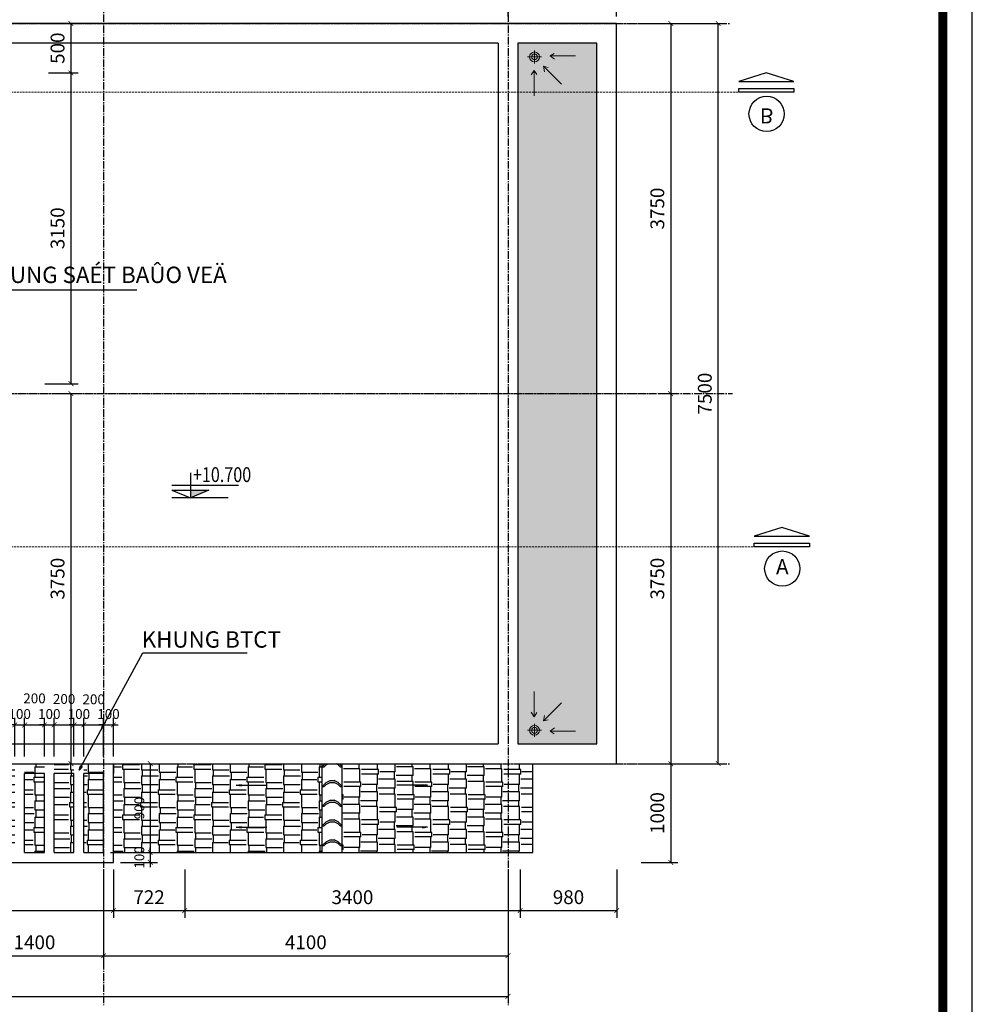
# Model space of a CAD drawing. Units: millimetres. Extents: x 28302 to 429490, y -42820 to 603413.
# Drawn here: x 322657 to 332312, y 550643 to 560620 of the extents above; entities that cross this region are included whole.
import ezdxf
from ezdxf.enums import TextEntityAlignment as Align

# ---------------------------------------------------------------- set-up
doc = ezdxf.new("R2010")
doc.units = ezdxf.units.MM
for name, pattern in [('CENTER2', [28.575, 19.05, -3.175, 3.175, -3.175]), ('DOT2', [3.175, 0, -3.175]), ('HIDDEN', [0.375, 0.25, -0.125])]:
    doc.linetypes.add(name, pattern=pattern)
for name, color, linetype in [('2', 2, 'Continuous'), ('3.0', 7, 'Continuous'), ('cua', 2, 'Continuous'), ('DIM', 251, 'Continuous'), ('HATCH-0.05', 251, 'Continuous'), ('KH-CHUAN-1', 7, 'Continuous'), ('NET', 7, 'Continuous'), ('text', 2, 'DOT2'), ('truc', 8, 'CENTER2')]:
    doc.layers.add(name, color=color, linetype=linetype)
for name, color, linetype, lineweight in [('3', 41, 'Continuous', 25), ('hatch', 8, 'Continuous', 5), ('khuat', 253, 'HIDDEN', 9), ('thiet bi', 143, 'Continuous', 15)]:
    doc.layers.add(name, color=color, linetype=linetype, lineweight=lineweight)
doc.styles.add('A', font='VHELVCB.TTF', dxfattribs={"height": 500})
doc.styles.add('H', font='1avo.shx', dxfattribs={"width": 1.1})
doc.styles.add('txtdim', font='simplex.shx', dxfattribs={"width": 0.7})
doc.styles.add('VIN-Avo', font='VNI-Avo.TTF')
doc.dimstyles.new('NHODIM-1-50', dxfattribs={"dimscale": 400, "dimtxt": 0.25, "dimasz": 0.12, "dimexe": 0.18, "dimexo": 0.18, "dimgap": 0.12, "dimtad": 1, "dimdec": 0, "dimtxsty": 'txtdim', "dimblk": 'ARCHTICK', "dimcen": 2.5, "dimclrd": 256, "dimclre": 256, "dimclrt": 3, "dimadec": 0, "dimazin": 0, "dimtfac": 1, "dimtdec": 0, "dimtix": 1, "dimtmove": 2, "dimatfit": 3, "dimldrblk": 'CLOSEDBLANK', "dimfxl": 1, "dimarcsym": 0})

# ---------------------------------------------------------------- blocks, each defined once
blk = doc.blocks.new('DDS')
for p, q in [((-0.7, 394.8), (-0.7, 138.1)), ((275.6, 276.9), (94.1, 95.4)), ((-33.6, 182.7), (-0.7, 138.1)), ((-0.7, 138.1), (24, 179.1)), ((102.3, 150.2), (94.1, 95.4)), ((94.1, 95.4), (140.5, 106.9)), ((70.6, 0), (-70.6, 0)), ((0, 67.1), (0, -66.4)), ((203.4, 23.6), (158.8, -9.3)), ((158.8, -9.3), (199.8, -34)), ((415.5, -9.3), (158.8, -9.3))]:
    blk.add_line(p, q)
for radius in [50, 30]:
    blk.add_circle((1.4, 0), radius)
blk = doc.blocks.new('_ArchTick')
at = {"color": 0, "const_width": 0.15}
blk.add_lwpolyline([(-0.5, -0.5), (0.5, 0.5)], dxfattribs=at)
blk = doc.blocks.new('*D265')
at = {"layer": 'Defpoints', "color": 0, "linetype": 'ByBlock'}
for p in [(327607.2, 560994.4), (327607.2, 560581.4), (322107.2, 560081.4)]:
    blk.add_point(p, dxfattribs=at)
at = {"layer": 'DIM', "linetype": 'ByBlock', "lineweight": -2}
for p, q in [((322107.2, 560153.4), (322107.2, 561066.4)), ((322107.2, 560994.4), (327607.2, 560994.4)), ((327607.2, 560653.4), (327607.2, 561066.4))]:
    blk.add_line(p, q, dxfattribs=at)
at = {"layer": 'DIM', "linetype": 'ByBlock', "lineweight": -2, "xscale": 48, "yscale": 48, "zscale": 48, "rotation": 180}
blk.add_blockref('_ArchTick', (322107.2, 560994.4), dxfattribs=at)
at = {"layer": 'DIM', "linetype": 'ByBlock', "lineweight": -2, "xscale": 48, "yscale": 48, "zscale": 48}
blk.add_blockref('_ArchTick', (327607.2, 560994.4), dxfattribs=at)
at = {"layer": 'DIM', "color": 3, "linetype": 'ByBlock', "insert": (324857.2, 561112.4), "char_height": 140, "attachment_point": 5, "style": 'txtdim'}
blk.add_mtext('5500', dxfattribs=at)
blk = doc.blocks.new('_ClosedBlank')
at = {"color": 0, "linetype": 'ByBlock', "lineweight": -2}
for p, q in [((-1, 0.17), (0, 0)), ((-1, 0.17), (-1, -0.17)), ((0, 0), (-1, -0.17))]:
    blk.add_line(p, q, dxfattribs=at)
blk = doc.blocks.new('*D266')
at = {"layer": 'Defpoints', "color": 0, "linetype": 'ByBlock'}
for p in [(328707.2, 560994.4), (327607.2, 560581.4), (328707.2, 560581.4)]:
    blk.add_point(p, dxfattribs=at)
at = {"layer": 'DIM', "linetype": 'ByBlock', "lineweight": -2}
for p, q in [((327607.2, 560653.4), (327607.2, 561066.4)), ((327607.2, 560994.4), (328707.2, 560994.4)), ((328707.2, 560653.4), (328707.2, 561066.4))]:
    blk.add_line(p, q, dxfattribs=at)
at = {"layer": 'DIM', "linetype": 'ByBlock', "lineweight": -2, "xscale": 48, "yscale": 48, "zscale": 48, "rotation": 180}
blk.add_blockref('_ArchTick', (327607.2, 560994.4), dxfattribs=at)
at = {"layer": 'DIM', "linetype": 'ByBlock', "lineweight": -2, "xscale": 48, "yscale": 48, "zscale": 48}
blk.add_blockref('_ArchTick', (328707.2, 560994.4), dxfattribs=at)
at = {"layer": 'DIM', "color": 3, "linetype": 'ByBlock', "insert": (328157.2, 561112.4), "char_height": 140, "attachment_point": 5, "style": 'txtdim'}
blk.add_mtext('1100', dxfattribs=at)
blk = doc.blocks.new('*D282')
at = {"layer": 'Defpoints', "color": 0, "linetype": 'ByBlock'}
for p in [(319907.2, 552081.4), (323607.2, 552081.4), (323607.2, 551592.5)]:
    blk.add_point(p, dxfattribs=at)
at = {"layer": 'DIM', "linetype": 'ByBlock', "lineweight": -2}
for p, q in [((319907.2, 552009.4), (319907.2, 551520.5)), ((323607.2, 552009.4), (323607.2, 551520.5)), ((319907.2, 551592.5), (323607.2, 551592.5))]:
    blk.add_line(p, q, dxfattribs=at)
at = {"layer": 'DIM', "linetype": 'ByBlock', "lineweight": -2, "xscale": 48, "yscale": 48, "zscale": 48, "rotation": 180}
blk.add_blockref('_ArchTick', (319907.2, 551592.5), dxfattribs=at)
at = {"layer": 'DIM', "linetype": 'ByBlock', "lineweight": -2, "xscale": 48, "yscale": 48, "zscale": 48}
blk.add_blockref('_ArchTick', (323607.2, 551592.5), dxfattribs=at)
at = {"layer": 'DIM', "color": 3, "linetype": 'ByBlock', "insert": (321757.2, 551710.5), "char_height": 140, "attachment_point": 5, "style": 'txtdim'}
blk.add_mtext('3700', dxfattribs=at)
blk = doc.blocks.new('*D283')
at = {"layer": 'Defpoints', "color": 0, "linetype": 'ByBlock'}
for p in [(323607.2, 552081.4), (324329.7, 552081.4), (324329.7, 551592.5)]:
    blk.add_point(p, dxfattribs=at)
at = {"layer": 'DIM', "linetype": 'ByBlock', "lineweight": -2}
for p, q in [((323607.2, 552009.4), (323607.2, 551520.5)), ((324329.7, 552009.4), (324329.7, 551520.5)), ((323607.2, 551592.5), (324329.7, 551592.5))]:
    blk.add_line(p, q, dxfattribs=at)
at = {"layer": 'DIM', "linetype": 'ByBlock', "lineweight": -2, "xscale": 48, "yscale": 48, "zscale": 48, "rotation": 180}
blk.add_blockref('_ArchTick', (323607.2, 551592.5), dxfattribs=at)
at = {"layer": 'DIM', "linetype": 'ByBlock', "lineweight": -2, "xscale": 48, "yscale": 48, "zscale": 48}
blk.add_blockref('_ArchTick', (324329.7, 551592.5), dxfattribs=at)
at = {"layer": 'DIM', "color": 3, "linetype": 'ByBlock', "insert": (323968.4, 551710.5), "char_height": 140, "attachment_point": 5, "style": 'txtdim'}
blk.add_mtext('722', dxfattribs=at)
blk = doc.blocks.new('*D284')
at = {"layer": 'Defpoints', "color": 0, "linetype": 'ByBlock'}
for p in [(324329.7, 552081.4), (327729.7, 552081.4), (327729.7, 551592.5)]:
    blk.add_point(p, dxfattribs=at)
at = {"layer": 'DIM', "linetype": 'ByBlock', "lineweight": -2}
for p, q in [((324329.7, 552009.4), (324329.7, 551520.5)), ((327729.7, 552009.4), (327729.7, 551520.5)), ((324329.7, 551592.5), (327729.7, 551592.5))]:
    blk.add_line(p, q, dxfattribs=at)
at = {"layer": 'DIM', "linetype": 'ByBlock', "lineweight": -2, "xscale": 48, "yscale": 48, "zscale": 48, "rotation": 180}
blk.add_blockref('_ArchTick', (324329.7, 551592.5), dxfattribs=at)
at = {"layer": 'DIM', "linetype": 'ByBlock', "lineweight": -2, "xscale": 48, "yscale": 48, "zscale": 48}
blk.add_blockref('_ArchTick', (327729.7, 551592.5), dxfattribs=at)
at = {"layer": 'DIM', "color": 3, "linetype": 'ByBlock', "insert": (326029.7, 551710.5), "char_height": 140, "attachment_point": 5, "style": 'txtdim'}
blk.add_mtext('3400', dxfattribs=at)
blk = doc.blocks.new('*D285')
at = {"layer": 'Defpoints', "color": 0, "linetype": 'ByBlock'}
for p in [(327729.7, 552081.4), (328709.2, 552081.4), (328709.2, 551592.5)]:
    blk.add_point(p, dxfattribs=at)
at = {"layer": 'DIM', "linetype": 'ByBlock', "lineweight": -2}
for p, q in [((327729.7, 552009.4), (327729.7, 551520.5)), ((328709.2, 552009.4), (328709.2, 551520.5)), ((327729.7, 551592.5), (328709.2, 551592.5))]:
    blk.add_line(p, q, dxfattribs=at)
at = {"layer": 'DIM', "linetype": 'ByBlock', "lineweight": -2, "xscale": 48, "yscale": 48, "zscale": 48, "rotation": 180}
blk.add_blockref('_ArchTick', (327729.7, 551592.5), dxfattribs=at)
at = {"layer": 'DIM', "linetype": 'ByBlock', "lineweight": -2, "xscale": 48, "yscale": 48, "zscale": 48}
blk.add_blockref('_ArchTick', (328709.2, 551592.5), dxfattribs=at)
at = {"layer": 'DIM', "color": 3, "linetype": 'ByBlock', "insert": (328219.4, 551710.5), "char_height": 140, "attachment_point": 5, "style": 'txtdim'}
blk.add_mtext('980', dxfattribs=at)
blk = doc.blocks.new('*D288')
at = {"layer": 'Defpoints', "color": 0, "linetype": 'ByBlock'}
for p in [(322107.2, 552081.4), (323507.2, 552081.4), (323507.2, 551135.6)]:
    blk.add_point(p, dxfattribs=at)
at = {"layer": 'DIM', "linetype": 'ByBlock', "lineweight": -2}
for p, q in [((322107.2, 552009.4), (322107.2, 551063.6)), ((323507.2, 552009.4), (323507.2, 551063.6)), ((322107.2, 551135.6), (323507.2, 551135.6))]:
    blk.add_line(p, q, dxfattribs=at)
at = {"layer": 'DIM', "linetype": 'ByBlock', "lineweight": -2, "xscale": 48, "yscale": 48, "zscale": 48, "rotation": 180}
blk.add_blockref('_ArchTick', (322107.2, 551135.6), dxfattribs=at)
at = {"layer": 'DIM', "linetype": 'ByBlock', "lineweight": -2, "xscale": 48, "yscale": 48, "zscale": 48}
blk.add_blockref('_ArchTick', (323507.2, 551135.6), dxfattribs=at)
at = {"layer": 'DIM', "color": 3, "linetype": 'ByBlock', "insert": (322807.2, 551253.6), "char_height": 140, "attachment_point": 5, "style": 'txtdim'}
blk.add_mtext('1400', dxfattribs=at)
blk = doc.blocks.new('*D289')
at = {"layer": 'Defpoints', "color": 0, "linetype": 'ByBlock'}
for p in [(323507.2, 552081.4), (327607.2, 552081.4), (327607.2, 551135.6)]:
    blk.add_point(p, dxfattribs=at)
at = {"layer": 'DIM', "linetype": 'ByBlock', "lineweight": -2}
for p, q in [((323507.2, 552009.4), (323507.2, 551063.6)), ((327607.2, 552009.4), (327607.2, 551063.6)), ((323507.2, 551135.6), (327607.2, 551135.6))]:
    blk.add_line(p, q, dxfattribs=at)
at = {"layer": 'DIM', "linetype": 'ByBlock', "lineweight": -2, "xscale": 48, "yscale": 48, "zscale": 48, "rotation": 180}
blk.add_blockref('_ArchTick', (323507.2, 551135.6), dxfattribs=at)
at = {"layer": 'DIM', "linetype": 'ByBlock', "lineweight": -2, "xscale": 48, "yscale": 48, "zscale": 48}
blk.add_blockref('_ArchTick', (327607.2, 551135.6), dxfattribs=at)
at = {"layer": 'DIM', "color": 3, "linetype": 'ByBlock', "insert": (325557.2, 551253.6), "char_height": 140, "attachment_point": 5, "style": 'txtdim'}
blk.add_mtext('4100', dxfattribs=at)
blk = doc.blocks.new('*D290')
at = {"layer": 'Defpoints', "color": 0, "linetype": 'ByBlock'}
for p in [(313107.2, 552081.4), (327607.2, 552081.4), (327607.2, 550723.6)]:
    blk.add_point(p, dxfattribs=at)
at = {"layer": 'DIM', "linetype": 'ByBlock', "lineweight": -2}
for p, q in [((313107.2, 552009.4), (313107.2, 550651.6)), ((327607.2, 552009.4), (327607.2, 550651.6)), ((313107.2, 550723.6), (327607.2, 550723.6))]:
    blk.add_line(p, q, dxfattribs=at)
at = {"layer": 'DIM', "linetype": 'ByBlock', "lineweight": -2, "xscale": 48, "yscale": 48, "zscale": 48, "rotation": 180}
blk.add_blockref('_ArchTick', (313107.2, 550723.6), dxfattribs=at)
at = {"layer": 'DIM', "linetype": 'ByBlock', "lineweight": -2, "xscale": 48, "yscale": 48, "zscale": 48}
blk.add_blockref('_ArchTick', (327607.2, 550723.6), dxfattribs=at)
at = {"layer": 'DIM', "color": 3, "linetype": 'ByBlock', "insert": (320357.2, 550841.6), "char_height": 140, "attachment_point": 5, "style": 'txtdim'}
blk.add_mtext('14500', dxfattribs=at)
blk = doc.blocks.new('*D291')
at = {"layer": 'Defpoints', "color": 0, "linetype": 'ByBlock'}
for p in [(322878.7, 560581.4), (322878.7, 560081.4), (323177.1, 560081.4)]:
    blk.add_point(p, dxfattribs=at)
at = {"layer": 'DIM', "linetype": 'ByBlock', "lineweight": -2}
for p, q in [((322950.7, 560581.4), (323249.1, 560581.4)), ((323177.1, 560581.4), (323177.1, 560081.4)), ((322950.7, 560081.4), (323249.1, 560081.4))]:
    blk.add_line(p, q, dxfattribs=at)
at = {"layer": 'DIM', "linetype": 'ByBlock', "lineweight": -2, "xscale": 48, "yscale": 48, "zscale": 48}
for p, rotation in [((323177.1, 560581.4), 90), ((323177.1, 560081.4), 270)]:
    blk.add_blockref('_ArchTick', p, dxfattribs=dict(at, rotation=rotation))
at = {"layer": 'DIM', "color": 3, "linetype": 'ByBlock', "insert": (323059.1, 560331.4), "char_height": 140, "attachment_point": 5, "rotation": 90, "style": 'txtdim'}
blk.add_mtext('500', dxfattribs=at)
blk = doc.blocks.new('*D292')
at = {"layer": 'Defpoints', "color": 0, "linetype": 'ByBlock'}
for p in [(322878.7, 560081.4), (322839.6, 556931.4), (323177.1, 556931.4)]:
    blk.add_point(p, dxfattribs=at)
at = {"layer": 'DIM', "linetype": 'ByBlock', "lineweight": -2}
for p, q in [((322950.7, 560081.4), (323249.1, 560081.4)), ((323177.1, 560081.4), (323177.1, 556931.4)), ((322911.6, 556931.4), (323249.1, 556931.4))]:
    blk.add_line(p, q, dxfattribs=at)
at = {"layer": 'DIM', "linetype": 'ByBlock', "lineweight": -2, "xscale": 48, "yscale": 48, "zscale": 48}
for p, rotation in [((323177.1, 560081.4), 90), ((323177.1, 556931.4), 270)]:
    blk.add_blockref('_ArchTick', p, dxfattribs=dict(at, rotation=rotation))
at = {"layer": 'DIM', "color": 3, "linetype": 'ByBlock', "insert": (323059.1, 558506.4), "char_height": 140, "attachment_point": 5, "rotation": 90, "style": 'txtdim'}
blk.add_mtext('3150', dxfattribs=at)
blk = doc.blocks.new('*D293')
at = {"layer": 'Defpoints', "color": 0, "linetype": 'ByBlock'}
for p in [(322959.5, 556831.4), (322839.6, 553081.4), (323177.1, 553081.4)]:
    blk.add_point(p, dxfattribs=at)
at = {"layer": 'DIM', "linetype": 'ByBlock', "lineweight": -2}
for p, q in [((323031.5, 556831.4), (323249.1, 556831.4)), ((323177.1, 556831.4), (323177.1, 553081.4)), ((322911.6, 553081.4), (323249.1, 553081.4))]:
    blk.add_line(p, q, dxfattribs=at)
at = {"layer": 'DIM', "linetype": 'ByBlock', "lineweight": -2, "xscale": 48, "yscale": 48, "zscale": 48}
for p, rotation in [((323177.1, 556831.4), 90), ((323177.1, 553081.4), 270)]:
    blk.add_blockref('_ArchTick', p, dxfattribs=dict(at, rotation=rotation))
at = {"layer": 'DIM', "color": 3, "linetype": 'ByBlock', "insert": (323059.1, 554956.4), "char_height": 140, "attachment_point": 5, "rotation": 90, "style": 'txtdim'}
blk.add_mtext('3750', dxfattribs=at)
blk = doc.blocks.new('*D294')
at = {"layer": 'Defpoints', "color": 0, "linetype": 'ByBlock'}
for p in [(329067.2, 560581.4), (329067.2, 556831.4), (329255.8, 556831.4)]:
    blk.add_point(p, dxfattribs=at)
at = {"layer": 'DIM', "linetype": 'ByBlock', "lineweight": -2}
for p, q in [((329139.2, 560581.4), (329327.8, 560581.4)), ((329255.8, 560581.4), (329255.8, 556831.4)), ((329139.2, 556831.4), (329327.8, 556831.4))]:
    blk.add_line(p, q, dxfattribs=at)
at = {"layer": 'DIM', "linetype": 'ByBlock', "lineweight": -2, "xscale": 48, "yscale": 48, "zscale": 48}
for p, rotation in [((329255.8, 560581.4), 90), ((329255.8, 556831.4), 270)]:
    blk.add_blockref('_ArchTick', p, dxfattribs=dict(at, rotation=rotation))
at = {"layer": 'DIM', "color": 3, "linetype": 'ByBlock', "insert": (329137.8, 558706.4), "char_height": 140, "attachment_point": 5, "rotation": 90, "style": 'txtdim'}
blk.add_mtext('3750', dxfattribs=at)
blk = doc.blocks.new('*D295')
at = {"layer": 'Defpoints', "color": 0, "linetype": 'ByBlock'}
for p in [(329067.2, 556831.4), (329067.2, 553081.4), (329255.8, 553081.4)]:
    blk.add_point(p, dxfattribs=at)
at = {"layer": 'DIM', "linetype": 'ByBlock', "lineweight": -2}
for p, q in [((329139.2, 556831.4), (329327.8, 556831.4)), ((329255.8, 556831.4), (329255.8, 553081.4)), ((329139.2, 553081.4), (329327.8, 553081.4))]:
    blk.add_line(p, q, dxfattribs=at)
at = {"layer": 'DIM', "linetype": 'ByBlock', "lineweight": -2, "xscale": 48, "yscale": 48, "zscale": 48}
for p, rotation in [((329255.8, 556831.4), 90), ((329255.8, 553081.4), 270)]:
    blk.add_blockref('_ArchTick', p, dxfattribs=dict(at, rotation=rotation))
at = {"layer": 'DIM', "color": 3, "linetype": 'ByBlock', "insert": (329137.8, 554956.4), "char_height": 140, "attachment_point": 5, "rotation": 90, "style": 'txtdim'}
blk.add_mtext('3750', dxfattribs=at)
blk = doc.blocks.new('*D296')
at = {"layer": 'Defpoints', "color": 0, "linetype": 'ByBlock'}
for p in [(329067.2, 553081.4), (328883, 552081.4), (329255.8, 552081.4)]:
    blk.add_point(p, dxfattribs=at)
at = {"layer": 'DIM', "linetype": 'ByBlock', "lineweight": -2}
for p, q in [((329139.2, 553081.4), (329327.8, 553081.4)), ((329255.8, 553081.4), (329255.8, 552081.4)), ((328955, 552081.4), (329327.8, 552081.4))]:
    blk.add_line(p, q, dxfattribs=at)
at = {"layer": 'DIM', "linetype": 'ByBlock', "lineweight": -2, "xscale": 48, "yscale": 48, "zscale": 48}
for p, rotation in [((329255.8, 553081.4), 90), ((329255.8, 552081.4), 270)]:
    blk.add_blockref('_ArchTick', p, dxfattribs=dict(at, rotation=rotation))
at = {"layer": 'DIM', "color": 3, "linetype": 'ByBlock', "insert": (329137.8, 552581.4), "char_height": 140, "attachment_point": 5, "rotation": 90, "style": 'txtdim'}
blk.add_mtext('1000', dxfattribs=at)
blk = doc.blocks.new('*D297')
at = {"layer": 'Defpoints', "color": 0, "linetype": 'ByBlock'}
for p in [(328906.8, 560581.4), (329737, 560581.4), (328906.8, 553081.4)]:
    blk.add_point(p, dxfattribs=at)
at = {"layer": 'DIM', "linetype": 'ByBlock', "lineweight": -2}
for p, q in [((328978.8, 560581.4), (329809, 560581.4)), ((329737, 553081.4), (329737, 560581.4)), ((328978.8, 553081.4), (329809, 553081.4))]:
    blk.add_line(p, q, dxfattribs=at)
at = {"layer": 'DIM', "linetype": 'ByBlock', "lineweight": -2, "xscale": 48, "yscale": 48, "zscale": 48}
for p, rotation in [((329737, 560581.4), 90), ((329737, 553081.4), 270)]:
    blk.add_blockref('_ArchTick', p, dxfattribs=dict(at, rotation=rotation))
at = {"layer": 'DIM', "color": 3, "linetype": 'ByBlock', "insert": (329619, 556831.4), "char_height": 140, "attachment_point": 5, "rotation": 90, "style": 'txtdim'}
blk.add_mtext('7500', dxfattribs=at)
blk = doc.blocks.new('A$C4A313F9F')
for points in [[(559.8, 507.4), (279.9, 593.8), (0, 507.4)], [(0, 436.7), (559.8, 436.7), (559.8, 399.5), (0, 399.5)]]:
    blk.add_lwpolyline(points, close=True)
at = {"color": 2}
blk.add_circle((283.1, 178.5), 178.5, dxfattribs=at)
at = {"style": 'A'}
blk.add_attdef('AB', text='', height=152.7, dxfattribs=at).set_placement((283.1, 178.5), align=Align.MIDDLE)
blk = doc.blocks.new('A$C3FA14A34')
blk.add_lwpolyline([(0, 14850), (0, 0), (21214.2, 0), (21214.2, 14850)], close=True)
at = {"color": 0, "const_width": 74.5}
blk.add_lwpolyline([(249.4, 249.4), (249.4, 14600.6), (20964.7, 14600.6), (20964.7, 249.4)], close=True, dxfattribs=at)
at = {"color": 0}
blk.add_lwpolyline([(249.4, 14600.6), (249.4, 249.4), (20964.7, 249.4), (20964.7, 14600.6)], close=True, dxfattribs=at)
blk = doc.blocks.new('*D511')
at = {"layer": 'Defpoints', "color": 0, "linetype": 'ByBlock'}
for p in [(322707.2, 553474.2), (322607.2, 553081.4), (322707.2, 553081.4)]:
    blk.add_point(p, dxfattribs=at)
at = {"layer": 'DIM', "linetype": 'ByBlock', "lineweight": -2}
for p, q in [((322607.2, 553153.4), (322607.2, 553546.2)), ((322707.2, 553153.4), (322707.2, 553546.2)), ((322607.2, 553474.2), (322559.2, 553474.2)), ((322607.2, 553474.2), (322707.2, 553474.2)), ((322707.2, 553474.2), (322755.2, 553474.2))]:
    blk.add_line(p, q, dxfattribs=at)
at = {"layer": 'DIM', "linetype": 'ByBlock', "lineweight": -2, "xscale": 48, "yscale": 48, "zscale": 48}
blk.add_blockref('_ArchTick', (322607.2, 553474.2), dxfattribs=at)
at = {"layer": 'DIM', "linetype": 'ByBlock', "lineweight": -2, "xscale": 48, "yscale": 48, "zscale": 48, "rotation": 180}
blk.add_blockref('_ArchTick', (322707.2, 553474.2), dxfattribs=at)
at = {"layer": 'DIM', "color": 3, "linetype": 'ByBlock', "insert": (322657.2, 553572.2), "char_height": 100, "attachment_point": 5, "style": 'txtdim'}
blk.add_mtext('100', dxfattribs=at)
blk = doc.blocks.new('*D512')
at = {"layer": 'Defpoints', "color": 0, "linetype": 'ByBlock'}
for p in [(322907.2, 553474.2), (322707.2, 553081.4), (322907.2, 553081.4)]:
    blk.add_point(p, dxfattribs=at)
at = {"layer": 'DIM', "linetype": 'ByBlock', "lineweight": -2}
for p, q in [((322707.2, 553153.4), (322707.2, 553546.2)), ((322907.2, 553153.4), (322907.2, 553546.2)), ((322707.2, 553474.2), (322907.2, 553474.2))]:
    blk.add_line(p, q, dxfattribs=at)
at = {"layer": 'DIM', "linetype": 'ByBlock', "lineweight": -2, "xscale": 48, "yscale": 48, "zscale": 48, "rotation": 180}
blk.add_blockref('_ArchTick', (322707.2, 553474.2), dxfattribs=at)
at = {"layer": 'DIM', "linetype": 'ByBlock', "lineweight": -2, "xscale": 48, "yscale": 48, "zscale": 48}
blk.add_blockref('_ArchTick', (322907.2, 553474.2), dxfattribs=at)
at = {"layer": 'DIM', "color": 3, "linetype": 'ByBlock', "insert": (322807.2, 553730.4), "char_height": 100, "attachment_point": 5, "style": 'txtdim'}
blk.add_mtext('200', dxfattribs=at)
blk = doc.blocks.new('*D513')
at = {"layer": 'Defpoints', "color": 0, "linetype": 'ByBlock'}
for p in [(323007.2, 553474.2), (322907.2, 553081.4), (323007.2, 553081.4)]:
    blk.add_point(p, dxfattribs=at)
at = {"layer": 'DIM', "linetype": 'ByBlock', "lineweight": -2}
for p, q in [((322907.2, 553153.4), (322907.2, 553546.2)), ((323007.2, 553153.4), (323007.2, 553546.2)), ((322907.2, 553474.2), (322859.2, 553474.2)), ((322907.2, 553474.2), (323007.2, 553474.2)), ((323007.2, 553474.2), (323055.2, 553474.2))]:
    blk.add_line(p, q, dxfattribs=at)
at = {"layer": 'DIM', "linetype": 'ByBlock', "lineweight": -2, "xscale": 48, "yscale": 48, "zscale": 48}
blk.add_blockref('_ArchTick', (322907.2, 553474.2), dxfattribs=at)
at = {"layer": 'DIM', "linetype": 'ByBlock', "lineweight": -2, "xscale": 48, "yscale": 48, "zscale": 48, "rotation": 180}
blk.add_blockref('_ArchTick', (323007.2, 553474.2), dxfattribs=at)
at = {"layer": 'DIM', "color": 3, "linetype": 'ByBlock', "insert": (322957.2, 553572.2), "char_height": 100, "attachment_point": 5, "style": 'txtdim'}
blk.add_mtext('100', dxfattribs=at)
blk = doc.blocks.new('*D514')
at = {"layer": 'Defpoints', "color": 0, "linetype": 'ByBlock'}
for p in [(323207.2, 553474.2), (323007.2, 553081.4), (323207.2, 553081.4)]:
    blk.add_point(p, dxfattribs=at)
at = {"layer": 'DIM', "linetype": 'ByBlock', "lineweight": -2}
for p, q in [((323007.2, 553153.4), (323007.2, 553546.2)), ((323207.2, 553153.4), (323207.2, 553546.2)), ((323007.2, 553474.2), (323207.2, 553474.2))]:
    blk.add_line(p, q, dxfattribs=at)
at = {"layer": 'DIM', "linetype": 'ByBlock', "lineweight": -2, "xscale": 48, "yscale": 48, "zscale": 48, "rotation": 180}
blk.add_blockref('_ArchTick', (323007.2, 553474.2), dxfattribs=at)
at = {"layer": 'DIM', "linetype": 'ByBlock', "lineweight": -2, "xscale": 48, "yscale": 48, "zscale": 48}
blk.add_blockref('_ArchTick', (323207.2, 553474.2), dxfattribs=at)
at = {"layer": 'DIM', "color": 3, "linetype": 'ByBlock', "insert": (323107.2, 553724.1), "char_height": 100, "attachment_point": 5, "style": 'txtdim'}
blk.add_mtext('200', dxfattribs=at)
blk = doc.blocks.new('*D515')
at = {"layer": 'Defpoints', "color": 0, "linetype": 'ByBlock'}
for p in [(323307.2, 553474.2), (323207.2, 553081.4), (323307.2, 553081.4)]:
    blk.add_point(p, dxfattribs=at)
at = {"layer": 'DIM', "linetype": 'ByBlock', "lineweight": -2}
for p, q in [((323207.2, 553153.4), (323207.2, 553546.2)), ((323307.2, 553153.4), (323307.2, 553546.2)), ((323207.2, 553474.2), (323159.2, 553474.2)), ((323207.2, 553474.2), (323307.2, 553474.2)), ((323307.2, 553474.2), (323355.2, 553474.2))]:
    blk.add_line(p, q, dxfattribs=at)
at = {"layer": 'DIM', "linetype": 'ByBlock', "lineweight": -2, "xscale": 48, "yscale": 48, "zscale": 48}
blk.add_blockref('_ArchTick', (323207.2, 553474.2), dxfattribs=at)
at = {"layer": 'DIM', "linetype": 'ByBlock', "lineweight": -2, "xscale": 48, "yscale": 48, "zscale": 48, "rotation": 180}
blk.add_blockref('_ArchTick', (323307.2, 553474.2), dxfattribs=at)
at = {"layer": 'DIM', "color": 3, "linetype": 'ByBlock', "insert": (323257.2, 553572.2), "char_height": 100, "attachment_point": 5, "style": 'txtdim'}
blk.add_mtext('100', dxfattribs=at)
blk = doc.blocks.new('*D516')
at = {"layer": 'Defpoints', "color": 0, "linetype": 'ByBlock'}
for p in [(323507.2, 553474.2), (323307.2, 553081.4), (323507.2, 553081.4)]:
    blk.add_point(p, dxfattribs=at)
at = {"layer": 'DIM', "linetype": 'ByBlock', "lineweight": -2}
for p, q in [((323307.2, 553153.4), (323307.2, 553546.2)), ((323507.2, 553153.4), (323507.2, 553546.2)), ((323307.2, 553474.2), (323507.2, 553474.2))]:
    blk.add_line(p, q, dxfattribs=at)
at = {"layer": 'DIM', "linetype": 'ByBlock', "lineweight": -2, "xscale": 48, "yscale": 48, "zscale": 48, "rotation": 180}
blk.add_blockref('_ArchTick', (323307.2, 553474.2), dxfattribs=at)
at = {"layer": 'DIM', "linetype": 'ByBlock', "lineweight": -2, "xscale": 48, "yscale": 48, "zscale": 48}
blk.add_blockref('_ArchTick', (323507.2, 553474.2), dxfattribs=at)
at = {"layer": 'DIM', "color": 3, "linetype": 'ByBlock', "insert": (323407.2, 553721), "char_height": 100, "attachment_point": 5, "style": 'txtdim'}
blk.add_mtext('200', dxfattribs=at)
blk = doc.blocks.new('*D517')
at = {"layer": 'Defpoints', "color": 0, "linetype": 'ByBlock'}
for p in [(323607.2, 553474.2), (323507.2, 553081.4), (323607.2, 553081.4)]:
    blk.add_point(p, dxfattribs=at)
at = {"layer": 'DIM', "linetype": 'ByBlock', "lineweight": -2}
for p, q in [((323507.2, 553153.4), (323507.2, 553546.2)), ((323607.2, 553153.4), (323607.2, 553546.2)), ((323507.2, 553474.2), (323459.2, 553474.2)), ((323507.2, 553474.2), (323607.2, 553474.2)), ((323607.2, 553474.2), (323655.2, 553474.2))]:
    blk.add_line(p, q, dxfattribs=at)
at = {"layer": 'DIM', "linetype": 'ByBlock', "lineweight": -2, "xscale": 48, "yscale": 48, "zscale": 48}
blk.add_blockref('_ArchTick', (323507.2, 553474.2), dxfattribs=at)
at = {"layer": 'DIM', "linetype": 'ByBlock', "lineweight": -2, "xscale": 48, "yscale": 48, "zscale": 48, "rotation": 180}
blk.add_blockref('_ArchTick', (323607.2, 553474.2), dxfattribs=at)
at = {"layer": 'DIM', "color": 3, "linetype": 'ByBlock', "insert": (323557.2, 553572.2), "char_height": 100, "attachment_point": 5, "style": 'txtdim'}
blk.add_mtext('100', dxfattribs=at)
blk = doc.blocks.new('*D518')
at = {"layer": 'Defpoints', "color": 0, "linetype": 'ByBlock'}
for p in [(323607.2, 553081.4), (323507.2, 552181.4), (323980.6, 552181.4)]:
    blk.add_point(p, dxfattribs=at)
at = {"layer": 'DIM', "linetype": 'ByBlock', "lineweight": -2}
for p, q in [((323679.2, 553081.4), (324052.6, 553081.4)), ((323980.6, 553081.4), (323980.6, 552181.4)), ((323579.2, 552181.4), (324052.6, 552181.4))]:
    blk.add_line(p, q, dxfattribs=at)
at = {"layer": 'DIM', "linetype": 'ByBlock', "lineweight": -2, "xscale": 48, "yscale": 48, "zscale": 48}
for p, rotation in [((323980.6, 553081.4), 90), ((323980.6, 552181.4), 270)]:
    blk.add_blockref('_ArchTick', p, dxfattribs=dict(at, rotation=rotation))
at = {"layer": 'DIM', "color": 3, "linetype": 'ByBlock', "insert": (323882.6, 552631.4), "char_height": 100, "attachment_point": 5, "rotation": 90, "style": 'txtdim'}
blk.add_mtext('900', dxfattribs=at)
blk = doc.blocks.new('*D519')
at = {"layer": 'Defpoints', "color": 0, "linetype": 'ByBlock'}
for p in [(323507.2, 552181.4), (323607.2, 552081.4), (323980.6, 552081.4)]:
    blk.add_point(p, dxfattribs=at)
at = {"layer": 'DIM', "linetype": 'ByBlock', "lineweight": -2}
for p, q in [((323980.6, 552181.4), (323980.6, 552229.4)), ((323579.2, 552181.4), (324052.6, 552181.4)), ((323980.6, 552181.4), (323980.6, 552081.4)), ((323679.2, 552081.4), (324052.6, 552081.4)), ((323980.6, 552081.4), (323980.6, 552033.4))]:
    blk.add_line(p, q, dxfattribs=at)
at = {"layer": 'DIM', "linetype": 'ByBlock', "lineweight": -2, "xscale": 48, "yscale": 48, "zscale": 48}
for p, rotation in [((323980.6, 552181.4), 270), ((323980.6, 552081.4), 90)]:
    blk.add_blockref('_ArchTick', p, dxfattribs=dict(at, rotation=rotation))
at = {"layer": 'DIM', "color": 3, "linetype": 'ByBlock', "insert": (323882.6, 552131.4), "char_height": 100, "attachment_point": 5, "rotation": 90, "style": 'txtdim'}
blk.add_mtext('100', dxfattribs=at)
blk = doc.blocks.new('CDO')
at = {"layer": '2'}
for p, q in [((233115, -39665), (233115, -39929)), ((232919, -39795), (233623, -39795)), ((232919, -39846), (233115, -39929)), ((232919, -39846), (233310, -39846)), ((233310, -39846), (233115, -39929)), ((233512, -39929), (232919, -39929))]:
    blk.add_line(p, q, dxfattribs=at)
blk.add_solid([(233310, -39846), (233115, -39846), (233115, -39929)], dxfattribs=at)
at = {"layer": 'NET', "linetype": 'Continuous', "ltscale": 50, "style": 'VIN-Avo', "width": 0.8}
blk.add_attdef('%%P0.000', (233184, -39722), '', height=150, dxfattribs=at)

msp = doc.modelspace()

# ---------------------------------------------------------------- hatches: boundary and pattern name
at = {"layer": 'DIM', "linetype": 'ByBlock'}
h = msp.add_hatch(dxfattribs=at)
h.set_pattern_fill('AR-RSHKE', color=256, scale=15, angle=270, style=0)
h.set_pattern_definition([(270, (263591.64, 525546.58), (180, -382.5), [90, -75, 105, -45, 135, -60]), (270, (263599.14, 525456.58), (180, -382.5), [75, -285, 60, -90]), (270, (263580.39, 525276.58), (180, -382.5), [45, -465]), (0, (263591.64, 525546.58), (180, 127.5), [172.5, -547.5]), (0, (263591.64, 525456.58), (180, 127.5), [168.75, -551.25]), (0, (263591.64, 525381.58), (180, 127.5), [157.5, -562.5]), (0, (263580.39, 525276.58), (180, 127.5), [172.5, -547.5]), (0, (263580.39, 525231.58), (180, 127.5), [172.5, -547.5]), (0, (263591.64, 525096.58), (180, 127.5), [165, -555])])
h.paths.add_polyline_path([(324529.7, 553081.4), (323607.2, 553081.4), (323607.2, 552181.4), (324329.7, 552181.4), (325724, 552181.4), (325724, 553081.4)])
h.paths.add_polyline_path([(323507.2, 553081.4), (323307.2, 553081.4), (323307.2, 552181.4), (323507.2, 552181.4)])
h.paths.add_polyline_path([(323007.2, 552181.4), (323207.2, 552181.4), (323207.2, 553081.4), (323007.2, 553081.4)])
h.paths.add_polyline_path([(322707.2, 552181.4), (322907.2, 552181.4), (322907.2, 553081.4), (322707.2, 553081.4)])
h.paths.add_polyline_path([(322607.2, 553081.4), (322407.2, 553081.4), (322407.2, 552181.4), (322607.2, 552181.4)])
h.paths.add_polyline_path([(322307.2, 553081.4), (322107.2, 553081.4), (322107.2, 552181.4), (322307.2, 552181.4)])
h.paths.add_polyline_path([(322007.2, 553081.4), (321807.2, 553081.4), (321807.2, 552181.4), (322007.2, 552181.4)])
h.paths.add_polyline_path([(321507.2, 552181.4), (321707.2, 552181.4), (321707.2, 553081.4), (321507.2, 553081.4)])
h.paths.add_polyline_path([(321207.2, 552181.4), (321407.2, 552181.4), (321407.2, 553081.4), (321207.2, 553081.4)])
h.paths.add_polyline_path([(320907.2, 552181.4), (321107.2, 552181.4), (321107.2, 553081.4), (320907.2, 553081.4)])
h.paths.add_polyline_path([(320807.2, 553081.4), (320607.2, 553081.4), (320607.2, 552181.4), (320807.2, 552181.4)])
h.paths.add_polyline_path([(320507.2, 553081.4), (320307.2, 553081.4), (320307.2, 552181.4), (320507.2, 552181.4)])
h.paths.add_polyline_path([(320207.2, 553081.4), (320007.2, 553081.4), (320007.2, 552181.4), (320207.2, 552181.4)])
h.paths.add_polyline_path([(319760.1, 552181.4), (319907.2, 552181.4), (319907.2, 553081.4), (319760.1, 553081.4), (319760.1, 553081.4)])
h.paths.add_polyline_path([(319760.1, 553081.4), (318894.1, 552181.4), (319760.1, 552181.4)])
at = {"layer": 'hatch', "linetype": 'ByBlock'}
h = msp.add_hatch(dxfattribs=at)
h.set_pattern_fill('DOTS', color=256, scale=1500, angle=45, style=0, double=1)
h.set_pattern_definition([(45, (-4715975.32, 1161294.05), (-33.1456304, 99.4368911), [0, -93.75])])
h.paths.add_polyline_path([(327707.2, 556831.4), (328507.2, 556831.4), (328507.2, 560381.4), (327707.2, 560381.4)])
h.paths.add_polyline_path([(328507.2, 556831.4), (327707.2, 556831.4), (327707.2, 553281.4), (328507.2, 553281.4)])
h.paths.add_polyline_path([(317507.2, 553281.4), (317507.2, 556831.4), (316707.2, 556831.4), (316707.2, 553281.4)])
h.paths.add_polyline_path([(317507.2, 560381.4), (316707.2, 560381.4), (316707.2, 556831.4), (317507.2, 556831.4)])
at = {"layer": 'HATCH-0.05', "linetype": 'ByBlock'}
h = msp.add_hatch(dxfattribs=at)
h.set_pattern_fill('SPANTIL2', color=256, scale=200, style=0, pattern_type=2)
h.set_pattern_definition([(0, (325903.97, 552451), (0, 200), [40, -160]), (0, (326003.97, 552491), (0, 200), [40, -160]), (0, (326003.97, 552511), (0, 200), [40, -160]), (90, (325923.97, 552451), (-200, 1e-14), [200]), (45, (325923.97, 552451), (0, 200), [56.57, -226.274]), (45, (325943.97, 552451), (0, 200), [28.284, -254.56]), (135, (325923.97, 552451), (-200, 0), [56.57, -226.274]), (135, (326103.97, 552451), (-200, 0), [28.284, -254.56]), (26.565, (325963.97, 552471), (200, 2e-07), [44.72, -402.494]), (153.435, (325883.97, 552471), (-200, 2e-07), [44.72, -402.494]), (26.565, (325963.97, 552491), (200, 2e-07), [44.72, -402.494]), (153.435, (325883.97, 552491), (-200, 2e-07), [44.72, -402.494])])
h.paths.add_polyline_path([(325924, 553081.4), (325724, 553081.4), (325724, 552181.4), (325924, 552181.4)])
h = msp.add_hatch(dxfattribs=at)
h.set_pattern_fill('AR-RSHKE', color=256, scale=15, angle=90, style=0)
h.set_pattern_definition([(90, (325923.97, 552451), (-180, 382.5), [90, -75, 105, -45, 135, -60]), (90, (325916.47, 552541), (-180, 382.5), [75, -285, 60, -90]), (90, (325935.22, 552721), (-180, 382.5), [45, -465]), (180, (325923.97, 552451), (-180, -127.5), [172.5, -547.5]), (180, (325923.97, 552541), (-180, -127.5), [168.75, -551.25]), (180, (325923.97, 552616), (-180, -127.5), [157.5, -562.5]), (180, (325935.22, 552721), (-180, -127.5), [172.5, -547.5]), (180, (325935.22, 552766), (-180, -127.5), [172.5, -547.5]), (180, (325923.97, 552901), (-180, -127.5), [165, -555])])
h.paths.add_polyline_path([(327607.2, 552181.4), (327607.2, 553081.4), (325924, 553081.4), (325924, 552181.4)])
h.paths.add_polyline_path([(327857.2, 553081.4), (327729.7, 553081.4), (327607.2, 553081.4), (327607.2, 552181.4), (327857.2, 552181.4)])

# ---------------------------------------------------------------- linework, layer by layer
at = {"layer": '3', "linetype": 'ByBlock'}
for p, q in [((327507.2, 560381.4), (327507.2, 553281.4)), ((327707.2, 560381.4), (327707.2, 553281.4)), ((325724, 552181.4), (325724, 553081.4)), ((325924, 552181.4), (325924, 553081.4))]:
    msp.add_line(p, q, dxfattribs=at)
for points in [[(328707.2, 553081.4), (328707.2, 560581.4), (317607.2, 560581.4), (316507.2, 560581.4), (316507.2, 553081.4), (324329.7, 553081.4)], [(327507.2, 560381.4), (321007.2, 560381.4)], [(327707.2, 553281.4), (328507.2, 553281.4), (328507.2, 560381.4), (327707.2, 560381.4)], [(317707.2, 553281.4), (327507.2, 553281.4)], [(323607.2, 552181.4), (324329.7, 552181.4), (327857.2, 552181.4), (327857.2, 553081.4)], [(324529.7, 553081.4), (327529.7, 553081.4)], [(327729.7, 553081.4), (328707.2, 553081.4)]]:
    msp.add_lwpolyline(points, dxfattribs=at)
at = {"layer": 'KH-CHUAN-1', "ltscale": 80}
for p, q in [((322707.2, 552181.4), (322707.2, 552981.4)), ((322907.2, 552181.4), (322907.2, 552981.4)), ((323007.2, 552181.4), (323007.2, 552981.4)), ((323207.2, 552181.4), (323207.2, 552981.4)), ((323307.2, 552181.4), (323307.2, 552981.4))]:
    msp.add_line(p, q, dxfattribs=at)
for points in [[(317507.2, 553081.4), (317507.2, 552081.4), (323607.2, 552081.4), (323607.2, 553081.4)], [(317507.2, 552981.4), (317507.2, 553081.4), (323607.2, 553081.4), (323607.2, 552981.4)], [(322907.2, 552981.4), (322707.2, 552981.4)], [(323207.2, 552981.4), (323007.2, 552981.4)], [(323307.2, 552181.4), (323507.2, 552181.4), (323507.2, 552981.4)], [(323507.2, 552981.4), (323307.2, 552981.4)], [(322707.2, 552181.4), (322907.2, 552181.4)], [(323007.2, 552181.4), (323207.2, 552181.4)]]:
    msp.add_lwpolyline(points, dxfattribs=at)
at = {"layer": 'khuat', "color": 2, "ltscale": 80}
for p, q in [((309877, 559886.6), (330089.7, 559886.6)), ((310001.3, 555279.2), (330102.9, 555279.2))]:
    msp.add_line(p, q, dxfattribs=at)
at = {"layer": 'truc', "ltscale": 4}
for p, q in [((323507.2, 561931.5), (323507.2, 550635.1)), ((327607.2, 561931.5), (327607.2, 550635.1)), ((310297.4, 560581.4), (329067.2, 560581.4)), ((311320, 560581.4), (329850.5, 560581.4)), ((310297.4, 556831.4), (329097.2, 556831.4)), ((311320, 556831.4), (329880.5, 556831.4)), ((310297.4, 553081.4), (329067.2, 553081.4)), ((311320, 553081.4), (329850.5, 553081.4))]:
    msp.add_line(p, q, dxfattribs=at)

# ---------------------------------------------------------------- block references
ref = msp.add_blockref('CDO', (100598.1, 594106.4), dxfattribs=dict(xscale=0.9599999999627471, yscale=0.9599999999627471, zscale=0.96))
ref.add_attrib('%%P0.000', '+10.700', (324412.9, 555935.3), dxfattribs={"layer": 'NET', "linetype": 'Continuous', "ltscale": 50, "height": 150, "style": 'VIN-Avo', "width": 0.8})
at = {"layer": '3.0', "xscale": 1.200000000186265, "yscale": 1.199999999953434, "zscale": 1.2}
msp.add_blockref('A$C3FA14A34', (306855.2, 545100), dxfattribs=at)
at = {"layer": '3.0', "extrusion": (0, 0, -1)}
ref = msp.add_blockref('A$C4A313F9F', (-329944.2, 559487.1), dxfattribs=dict(at, xscale=-1, zscale=-1))
ref.add_attrib('AB', 'B', dxfattribs={"layer": '0', "height": 152.7, "style": 'A', "text_generation_flag": 4}).set_placement((330227.3, 559665.6), align=Align.MIDDLE)
ref = msp.add_blockref('A$C4A313F9F', (-330102.9, 554879.7), dxfattribs=dict(at, xscale=-1, zscale=-1))
ref.add_attrib('AB', 'A', dxfattribs={"layer": '0', "height": 152.7, "rotation": 180, "style": 'A', "text_generation_flag": 4}).set_placement((330386, 555058.2), align=Align.MIDDLE)
at = {"layer": 'thiet bi', "xscale": -1, "rotation": 180}
msp.add_blockref('DDS', (327873.6, 560243.1), dxfattribs=at)
at = {"layer": 'thiet bi'}
msp.add_blockref('DDS', (327873.6, 553419.7), dxfattribs=at)

# ---------------------------------------------------------------- texts
at = {"layer": 'text', "style": 'H'}
for s, height, p in [('KHUNG SAÉT BAÛO VEÄ', 166.067, (322246.8, 558118)), ('KHUNG BTCT', 166.07, (323894.4, 554423.1))]:
    msp.add_text(s, height=height, dxfattribs=at).set_placement(p, align=Align.TOP_LEFT)

# ---------------------------------------------------------------- dimensions: what is measured, and where the dimension line sits
at = {"layer": 'DIM', "linetype": 'ByBlock'}
for base, p1, p2, picture, middle in [((327607.2, 560994.4), (322107.2, 560081.4), (327607.2, 560581.4), '*D265', (324857.2, 561112.4)), ((328707.2, 560994.4), (327607.2, 560581.4), (328707.2, 560581.4), '*D266', (328157.2, 561112.4)), ((327607.2, 550723.6), (313107.2, 552081.4), (327607.2, 552081.4), '*D290', (320357.2, 550841.6)), ((323607.2, 551592.5), (319907.2, 552081.4), (323607.2, 552081.4), '*D282', (321757.2, 551710.5)), ((323507.2, 551135.6), (322107.2, 552081.4), (323507.2, 552081.4), '*D288', (322807.2, 551253.6)), ((327607.2, 551135.6), (323507.2, 552081.4), (327607.2, 552081.4), '*D289', (325557.2, 551253.6)), ((324329.6774, 551592.5334), (323607.1969, 552081.4207), (324329.6774, 552081.4207), '*D283', (323968.4372, 551710.5334)), ((327729.7, 551592.5), (324329.7, 552081.4), (327729.7, 552081.4), '*D284', (326029.7, 551710.5)), ((328709.1969, 551592.5334), (327729.6774, 552081.4207), (328709.1969, 552081.4207), '*D285', (328219.4372, 551710.5334))]:
    dim = msp.add_linear_dim(base=base, p1=p1, p2=p2, dimstyle='NHODIM-1-50', override={"dimtxt": 0.35}, dxfattribs=at)
    dim.commit()
    dim.dimension.update_dxf_attribs({"geometry": picture, "text_midpoint": middle})
for base, p1, p2, picture, middle in [((323177.1, 560081.4), (322878.7, 560581.4), (322878.7, 560081.4), '*D291', (323059.1, 560331.4)), ((329737, 560581.4), (328906.8, 553081.4), (328906.8, 560581.4), '*D297', (329619, 556831.4)), ((329255.8, 556831.4), (329067.2, 560581.4), (329067.2, 556831.4), '*D294', (329137.8, 558706.4)), ((323177.1, 556931.4), (322878.7, 560081.4), (322839.6, 556931.4), '*D292', (323059.1, 558506.4)), ((323177.1, 553081.4), (322959.5, 556831.4), (322839.6, 553081.4), '*D293', (323059.1, 554956.4)), ((329255.8, 553081.4), (329067.2, 556831.4), (329067.2, 553081.4), '*D295', (329137.8, 554956.4)), ((329255.8, 552081.4), (329067.2, 553081.4), (328883, 552081.4), '*D296', (329137.8, 552581.4))]:
    dim = msp.add_linear_dim(base=base, p1=p1, p2=p2, angle=90, dimstyle='NHODIM-1-50', override={"dimtxt": 0.35}, dxfattribs=at)
    dim.commit()
    dim.dimension.update_dxf_attribs({"geometry": picture, "text_midpoint": middle})
for base, p1, p2, picture, middle in [((322907.2, 553474.2), (322707.2, 553081.4), (322907.2, 553081.4), '*D512', (322807.2, 553730.4)), ((323207.2, 553474.2), (323007.2, 553081.4), (323207.2, 553081.4), '*D514', (323107.2, 553724.1)), ((323507.2, 553474.2), (323307.2, 553081.4), (323507.2, 553081.4), '*D516', (323407.2, 553721))]:
    dim = msp.add_linear_dim(base=base, p1=p1, p2=p2, dimstyle='NHODIM-1-50', dxfattribs=at)
    dim.commit()
    dim.dimension.update_dxf_attribs({"geometry": picture, "text_midpoint": middle, "dimtype": 160})
for base, p1, p2, picture, middle in [((322707.2, 553474.2), (322607.2, 553081.4), (322707.2, 553081.4), '*D511', (322657.2, 553572.2)), ((323007.2, 553474.2), (322907.2, 553081.4), (323007.2, 553081.4), '*D513', (322957.2, 553572.2)), ((323307.2, 553474.2), (323207.2, 553081.4), (323307.2, 553081.4), '*D515', (323257.2, 553572.2)), ((323607.2, 553474.2), (323507.2, 553081.4), (323607.2, 553081.4), '*D517', (323557.2, 553572.2))]:
    dim = msp.add_linear_dim(base=base, p1=p1, p2=p2, dimstyle='NHODIM-1-50', dxfattribs=at)
    dim.commit()
    dim.dimension.update_dxf_attribs({"geometry": picture, "text_midpoint": middle})
for base, p1, p2, picture, middle in [((323980.6, 552181.4), (323607.2, 553081.4), (323507.2, 552181.4), '*D518', (323882.6, 552631.4)), ((323980.6, 552081.4), (323507.2, 552181.4), (323607.2, 552081.4), '*D519', (323882.6, 552131.4))]:
    dim = msp.add_linear_dim(base=base, p1=p1, p2=p2, angle=90, dimstyle='NHODIM-1-50', dxfattribs=at)
    dim.commit()
    dim.dimension.update_dxf_attribs({"geometry": picture, "text_midpoint": middle})

# ---------------------------------------------------------------- leaders
at = {"layer": 'cua', "linetype": 'ByBlock'}
for points in [[(324852.8, 552863.4), (325162.4, 552863.4)], [(326790.7, 552863.4), (326481.1, 552863.4)], [(324852.8, 552437.2), (325162.4, 552437.2)], [(326790.7, 552437.2), (326481.1, 552437.2)]]:
    msp.add_leader(points, dimstyle='NHODIM-1-50', override={"dimgap": 0.12, "dimtad": 0}, dxfattribs=at)
at = {"layer": 'DIM', "linetype": 'ByBlock'}
for points, override in [([(320363.5, 557884.2), (323844.6, 557884.2)], {"dimtxt": 0.35}), ([(323258.8, 553015.1), (323905.7, 554203.2), (324961.9, 554203.2)], {"dimgap": 0.12, "dimtad": 0})]:
    msp.add_leader(points, dimstyle='NHODIM-1-50', override=override, dxfattribs=at)

doc.saveas('drawing.dxf')
